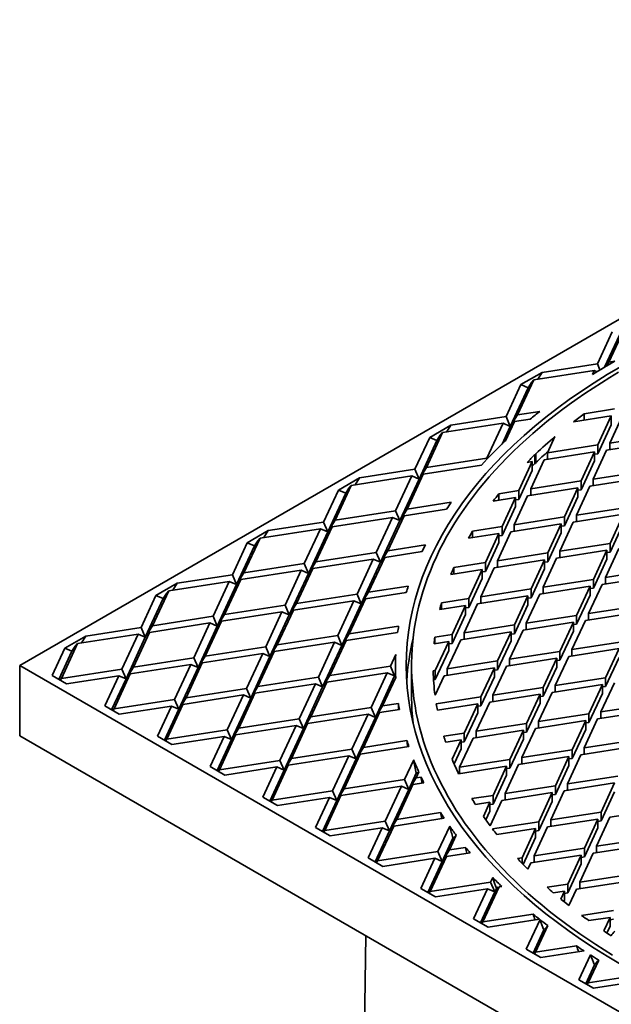
# Model space of a CAD drawing. Units: inches. Extents: x 0.2 to 8.4, y 0.1 to 10.9.
# Drawn here: x 5.7 to 6.4, y 8.2 to 9.3 of the extents above; entities that cross this region are included whole.
import ezdxf

# ---------------------------------------------------------------- set-up
doc = ezdxf.new("R2010")
doc.units = ezdxf.units.IN
doc.header["$MEASUREMENT"] = 0

msp = doc.modelspace()

# ---------------------------------------------------------------- linework, layer by layer
at = {"color": 7, "linetype": 'Continuous', "lineweight": 35}
for p, q in [((7.01544247, 9.3172411), (5.71613378, 8.56716616)), ((6.41981716, 8.96004443), (6.4009891, 8.91947993)), ((6.40484029, 8.9545429), (6.38760482, 8.91740961)), ((6.41332558, 8.9509556), (6.39600352, 8.91363578)), ((6.31375115, 8.89881382), (6.38401853, 8.90968304)), ((6.32328112, 8.90745979), (6.38760482, 8.91740961)), ((6.38401853, 8.90968304), (6.38184197, 8.90499378)), ((6.38722487, 8.90832749), (6.38401853, 8.90968304)), ((6.38760482, 8.91740961), (6.39063616, 8.91040891)), ((6.39805709, 8.91485515), (6.4009891, 8.91947993)), ((6.4009891, 8.91947993), (6.40781092, 8.92053517)), ((6.31375115, 8.89881382), (6.29492307, 8.85824932)), ((6.32328112, 8.90745979), (6.29877428, 8.89331229)), ((6.31375115, 8.89881382), (6.3110277, 8.89566864)), ((6.32328112, 8.90745979), (6.31823997, 8.89950817)), ((6.29877428, 8.89331229), (6.2815388, 8.856179)), ((6.30725956, 8.88972499), (6.2864378, 8.84486513)), ((6.30725956, 8.88972499), (6.29877428, 8.89331229)), ((6.3110277, 8.89566864), (6.30725956, 8.88972499)), ((6.37219796, 8.85958851), (6.40756484, 8.86505919)), ((6.2172151, 8.84622918), (6.2815388, 8.856179)), ((6.2815388, 8.856179), (6.2864378, 8.84486513)), ((6.2864378, 8.84486513), (6.29492307, 8.85824932)), ((6.29133679, 8.85052275), (6.30965269, 8.85335592)), ((6.29492307, 8.85824932), (6.32071539, 8.86223897)), ((6.40382909, 8.85701069), (6.35969716, 8.85018419)), ((6.37219796, 8.85958851), (6.37219796, 8.85211785)), ((6.40382909, 8.85701069), (6.38815342, 8.8232379)), ((6.40209534, 8.8253945), (6.41777106, 8.85916726)), ((6.40382909, 8.85701069), (6.40382909, 8.84680392)), ((6.2172151, 8.84622918), (6.19270825, 8.83208168)), ((6.20768513, 8.83758322), (6.27795252, 8.84845243)), ((6.2172151, 8.84622918), (6.21217396, 8.83827756)), ((6.27795252, 8.84845243), (6.25912441, 8.80788796)), ((6.2864378, 8.84486513), (6.27692146, 8.82436258)), ((6.2864378, 8.84486513), (6.27795252, 8.84845243)), ((6.29133679, 8.85052275), (6.28097792, 8.82820496)), ((6.29133679, 8.85052275), (6.2864378, 8.84486513)), ((6.40382909, 8.84680392), (6.38815342, 8.81303114)), ((6.17547279, 8.79494839), (6.19270825, 8.83208168)), ((6.18885707, 8.79701872), (6.20768513, 8.83758322)), ((6.19270825, 8.83208168), (6.20119354, 8.82849438)), ((6.20119354, 8.82849438), (6.20496168, 8.83443803)), ((6.20496168, 8.83443803), (6.20768513, 8.83758322)), ((6.32965089, 8.81418852), (6.33833057, 8.83288851)), ((6.40209534, 8.8253945), (6.46059785, 8.83444388)), ((6.18037178, 8.78363452), (6.20119354, 8.82849438)), ((6.32965089, 8.81418852), (6.38815342, 8.8232379)), ((6.38815342, 8.81303114), (6.38815342, 8.8232379)), ((6.45686211, 8.82639538), (6.39835963, 8.81734598)), ((6.40209534, 8.8253945), (6.40209534, 8.81792385)), ((6.18885707, 8.79701872), (6.25912441, 8.80788796)), ((6.25912441, 8.80788796), (6.2595353, 8.80693908)), ((6.31502015, 8.81192538), (6.31570898, 8.81203193)), ((6.31502015, 8.81192538), (6.31502015, 8.80171862)), ((6.31616455, 8.81301345), (6.31570898, 8.81203193)), ((6.31570898, 8.80182516), (6.31570898, 8.81203193)), ((6.31616455, 8.81301345), (6.31616455, 8.80280668)), ((6.38441766, 8.8151894), (6.32591519, 8.80614)), ((6.32965089, 8.81418852), (6.32965089, 8.80671787)), ((6.38441766, 8.8151894), (6.36874199, 8.78141662)), ((6.38268391, 8.78357322), (6.39835963, 8.81734598)), ((6.38441766, 8.8151894), (6.38441766, 8.80498263)), ((6.38441769, 8.81245327), (6.38815342, 8.81303114)), ((6.18885707, 8.79701872), (6.18037178, 8.78363452)), ((6.18527077, 8.78929214), (6.25281617, 8.79974034)), ((6.31197323, 8.80398342), (6.29629755, 8.77021064)), ((6.31197323, 8.80398342), (6.3059418, 8.80305045)), ((6.31023947, 8.77236724), (6.32591519, 8.80614)), ((6.31197323, 8.80398342), (6.31197323, 8.79377666)), ((6.31502015, 8.80171862), (6.31570898, 8.80182516)), ((6.31616455, 8.80280668), (6.31570898, 8.80182516)), ((6.38441766, 8.80498263), (6.36874199, 8.77120985)), ((6.11114908, 8.78499857), (6.08664225, 8.77085107)), ((6.1016191, 8.7763526), (6.17188651, 8.78722183)), ((6.11114908, 8.78499857), (6.10610793, 8.77704695)), ((6.11114908, 8.78499857), (6.17547279, 8.79494839)), ((6.15305838, 8.74665734), (6.17188651, 8.78722183)), ((6.16644266, 8.74872767), (6.18527077, 8.78929214)), ((6.17188651, 8.78722183), (6.18037178, 8.78363452)), ((6.18037178, 8.78363452), (6.17547279, 8.79494839)), ((6.18037178, 8.78363452), (6.18527077, 8.78929214)), ((6.31197323, 8.79377666), (6.29629755, 8.76000388)), ((6.43745068, 8.78457409), (6.37894821, 8.77552469)), ((6.38268391, 8.78357322), (6.44118643, 8.79262259)), ((6.08279104, 8.7357881), (6.1016191, 8.7763526)), ((6.09512751, 8.76726377), (6.09889565, 8.77320742)), ((6.09889565, 8.77320742), (6.1016191, 8.7763526)), ((6.15795737, 8.73534347), (6.18037178, 8.78363452)), ((6.36500624, 8.77336811), (6.30650377, 8.76431872)), ((6.31023947, 8.77236724), (6.36874199, 8.78141662)), ((6.31023947, 8.77236724), (6.31023947, 8.76489658)), ((6.36500624, 8.77336811), (6.34933057, 8.73959533)), ((6.36327249, 8.74175193), (6.37894821, 8.77552469)), ((6.36500624, 8.77336811), (6.36500624, 8.76316135)), ((6.36874199, 8.77120985), (6.36874199, 8.78141662)), ((6.38268391, 8.78357322), (6.38268391, 8.77610256)), ((6.06940678, 8.73371779), (6.08664225, 8.77085107)), ((6.07430577, 8.72240392), (6.09512751, 8.76726377)), ((6.08664225, 8.77085107), (6.09512751, 8.76726377)), ((6.29256179, 8.76216213), (6.266492, 8.75812954)), ((6.27317308, 8.76663365), (6.29629755, 8.77021064)), ((6.27317308, 8.76663365), (6.27317308, 8.75916299)), ((6.29256179, 8.76216213), (6.27688613, 8.72838936)), ((6.29082805, 8.73054595), (6.30650377, 8.76431872)), ((6.29256179, 8.76216213), (6.29256179, 8.75195537)), ((6.29629755, 8.76000388), (6.29629755, 8.77021064)), ((6.36500624, 8.76316135), (6.34933057, 8.72938857)), ((6.36500626, 8.77063199), (6.36874199, 8.77120985)), ((6.16644266, 8.74872767), (6.21786183, 8.75668138)), ((6.29256179, 8.75195537), (6.27688613, 8.71818259)), ((6.29256181, 8.75942601), (6.29629755, 8.76000388)), ((6.36327249, 8.74175193), (6.42177501, 8.75080131)), ((6.07920476, 8.72806154), (6.1494721, 8.73893077)), ((6.08279104, 8.7357881), (6.15305838, 8.74665734)), ((6.13064403, 8.69836628), (6.1494721, 8.73893077)), ((6.14402829, 8.70043659), (6.16285636, 8.74100109)), ((6.1494721, 8.73893077), (6.15795737, 8.73534347)), ((6.15795737, 8.73534347), (6.15305838, 8.74665734)), ((6.16644266, 8.74872767), (6.15795737, 8.73534347)), ((6.15795737, 8.73534347), (6.16285636, 8.74100109)), ((6.16285636, 8.74100109), (6.21227306, 8.74864506)), ((6.29082805, 8.73054595), (6.34933057, 8.73959533)), ((6.34933057, 8.72938857), (6.34933057, 8.73959533)), ((6.41803926, 8.74275281), (6.35953679, 8.73370341)), ((6.36327249, 8.74175193), (6.36327249, 8.73428128)), ((6.41803926, 8.74275281), (6.40236358, 8.70898003)), ((6.00508308, 8.72376797), (6.06940678, 8.73371779)), ((6.06037663, 8.68749705), (6.07920476, 8.72806154)), ((6.07430577, 8.72240392), (6.06940678, 8.73371779)), ((6.08279104, 8.7357881), (6.07430577, 8.72240392)), ((6.07430577, 8.72240392), (6.07920476, 8.72806154)), ((6.13554302, 8.6870524), (6.15795737, 8.73534347)), ((6.24251621, 8.72307287), (6.27688613, 8.72838936)), ((6.27688613, 8.71818259), (6.27688613, 8.72838936)), ((6.34559481, 8.73154682), (6.28709235, 8.72249743)), ((6.29082805, 8.73054595), (6.29082805, 8.7230753)), ((6.34559481, 8.73154682), (6.32991915, 8.69777405)), ((6.34386106, 8.69993065), (6.35953679, 8.73370341)), ((6.34559481, 8.73154682), (6.34559481, 8.72134006)), ((6.34559483, 8.7288107), (6.34933057, 8.72938857)), ((6.41803926, 8.73254604), (6.40236358, 8.69877326)), ((6.00508308, 8.72376797), (5.98057622, 8.70962046)), ((5.99555312, 8.71512201), (6.06582048, 8.72599121)), ((6.00508308, 8.72376797), (6.00004192, 8.71581635)), ((6.04699239, 8.68542675), (6.06582048, 8.72599121)), ((6.05189138, 8.67411287), (6.07430577, 8.72240392)), ((6.06582048, 8.72599121), (6.07430577, 8.72240392)), ((6.27315037, 8.72034085), (6.23768869, 8.71485548)), ((6.24251621, 8.72307287), (6.24251621, 8.71560222)), ((6.27315037, 8.72034085), (6.25747471, 8.68656807)), ((6.27141662, 8.68872467), (6.28709235, 8.72249743)), ((6.27315037, 8.72034085), (6.27315037, 8.71013408)), ((6.27315039, 8.71760472), (6.27688613, 8.71818259)), ((6.34559481, 8.72134006), (6.32991915, 8.68756728)), ((5.96334077, 8.67248719), (5.98057622, 8.70962046)), ((5.96823976, 8.66117331), (5.98906151, 8.70603316)), ((5.97672501, 8.67455749), (5.99555312, 8.71512201)), ((5.98057622, 8.70962046), (5.98906151, 8.70603316)), ((5.98906151, 8.70603316), (5.99282967, 8.71197683)), ((5.99282967, 8.71197683), (5.99555312, 8.71512201)), ((6.14402829, 8.70043659), (6.18775621, 8.7072006)), ((6.27315037, 8.71013408), (6.25747471, 8.67636131)), ((6.34386106, 8.69993065), (6.40236358, 8.70898003)), ((6.40236358, 8.69877326), (6.40236358, 8.70898003)), ((6.06037663, 8.68749705), (6.13064403, 8.69836628)), ((6.12161388, 8.65214554), (6.14044197, 8.69271005)), ((6.13554302, 8.6870524), (6.13064403, 8.69836628)), ((6.14402829, 8.70043659), (6.13554302, 8.6870524)), ((6.13554302, 8.6870524), (6.14044197, 8.69271005)), ((6.14044197, 8.69271005), (6.18393308, 8.69943741)), ((6.27141662, 8.68872467), (6.32991915, 8.69777405)), ((6.32991915, 8.68756728), (6.32991915, 8.69777405)), ((6.39862782, 8.70093152), (6.34012536, 8.69188213)), ((6.34386106, 8.69993065), (6.34386106, 8.69245999)), ((6.39862782, 8.70093152), (6.38295216, 8.66715874)), ((6.39689408, 8.66931534), (6.4125698, 8.7030881)), ((6.39862782, 8.70093152), (6.39862782, 8.69072475)), ((6.39862784, 8.69819539), (6.40236358, 8.69877326)), ((5.97672501, 8.67455749), (6.04699239, 8.68542675)), ((6.05189138, 8.67411287), (6.04699239, 8.68542675)), ((6.06037663, 8.68749705), (6.05189138, 8.67411287)), ((6.05679037, 8.6797705), (6.12705773, 8.6906397)), ((6.10822965, 8.65007523), (6.12705773, 8.6906397)), ((6.11312864, 8.63876136), (6.13554302, 8.6870524)), ((6.12705773, 8.6906397), (6.13554302, 8.6870524)), ((6.2207436, 8.68088636), (6.25747471, 8.68656807)), ((6.2207436, 8.68088636), (6.2207436, 8.67341571)), ((6.25747471, 8.67636131), (6.25747471, 8.68656807)), ((6.32618338, 8.68972554), (6.26768092, 8.68067615)), ((6.27141662, 8.68872467), (6.27141662, 8.68125401)), ((6.32618338, 8.68972554), (6.31050772, 8.65595277)), ((6.32444964, 8.65810936), (6.34012536, 8.69188213)), ((6.32618338, 8.68972554), (6.32618338, 8.67951878)), ((6.3261834, 8.68698941), (6.32991915, 8.68756728)), ((6.39862782, 8.69072475), (6.38295216, 8.65695198)), ((5.89901705, 8.66253735), (5.96334077, 8.67248719)), ((5.96823976, 8.66117331), (5.96334077, 8.67248719)), ((5.97672501, 8.67455749), (5.96823976, 8.66117331)), ((5.97313875, 8.66683093), (6.04340609, 8.67770017)), ((6.02457803, 8.63713567), (6.04340609, 8.67770017)), ((6.02947702, 8.6258218), (6.05189138, 8.67411287)), ((6.03796226, 8.63920597), (6.05679037, 8.6797705)), ((6.04340609, 8.67770017), (6.05189138, 8.67411287)), ((6.05189138, 8.67411287), (6.05679037, 8.6797705)), ((6.25373894, 8.67851956), (6.21744373, 8.67290528)), ((6.25373894, 8.67851956), (6.23806326, 8.64474678)), ((6.2520052, 8.64690339), (6.26768092, 8.68067615)), ((6.25373894, 8.67851956), (6.25373894, 8.6683128)), ((6.25373897, 8.67578344), (6.25747471, 8.67636131)), ((6.32618338, 8.67951878), (6.31050772, 8.645746)), ((6.45166084, 8.67031621), (6.39315833, 8.66126684)), ((6.39689408, 8.66931534), (6.4553966, 8.67836472)), ((5.89901705, 8.66253735), (5.87451019, 8.64838984)), ((5.88948709, 8.6538914), (5.95975447, 8.66476061)), ((5.89901705, 8.66253735), (5.89397589, 8.65458573)), ((5.94092636, 8.62419613), (5.95975447, 8.66476061)), ((5.94582535, 8.61288226), (5.96823976, 8.66117331)), ((5.95431064, 8.62626646), (5.97313875, 8.66683093)), ((5.95975447, 8.66476061), (5.96823976, 8.66117331)), ((5.96823976, 8.66117331), (5.97313875, 8.66683093)), ((6.12161388, 8.65214554), (6.1678356, 8.6592953)), ((6.25373894, 8.6683128), (6.23806326, 8.63454001)), ((6.3792164, 8.65911023), (6.32071394, 8.65006084)), ((6.32444964, 8.65810936), (6.38295216, 8.66715874)), ((6.32444964, 8.65810936), (6.32444964, 8.65063871)), ((6.3792164, 8.65911023), (6.36354074, 8.62533746)), ((6.37748265, 8.62749406), (6.39315833, 8.66126684)), ((6.3792164, 8.65911023), (6.3792164, 8.64890347)), ((6.38295216, 8.65695198), (6.38295216, 8.66715874)), ((6.39689408, 8.66931534), (6.39689408, 8.66184468)), ((5.85727474, 8.61125657), (5.87451019, 8.64838984)), ((5.87065902, 8.6133269), (5.88948709, 8.6538914)), ((5.87451019, 8.64838984), (5.88299548, 8.64480255)), ((5.88299548, 8.64480255), (5.88676364, 8.65074621)), ((5.88676364, 8.65074621), (5.88948709, 8.6538914)), ((6.03796226, 8.63920597), (6.10822965, 8.65007523)), ((6.11312864, 8.63876136), (6.10822965, 8.65007523)), ((6.12161388, 8.65214554), (6.11312864, 8.63876136)), ((6.11802763, 8.64441898), (6.16548158, 8.65175933)), ((6.30677196, 8.64790426), (6.24826948, 8.63885485)), ((6.2520052, 8.64690339), (6.31050772, 8.65595277)), ((6.2520052, 8.64690339), (6.2520052, 8.63943273)), ((6.30677196, 8.64790426), (6.29109628, 8.61413147)), ((6.30503821, 8.61628808), (6.32071394, 8.65006084)), ((6.30677196, 8.64790426), (6.30677196, 8.63769749)), ((6.31050772, 8.645746), (6.31050772, 8.65595277)), ((6.3792164, 8.64890347), (6.36354074, 8.61513069)), ((6.37921642, 8.65637411), (6.38295216, 8.65695198)), ((5.86217373, 8.5999427), (5.88299548, 8.64480255)), ((5.95431064, 8.62626646), (6.02457803, 8.63713567)), ((6.02947702, 8.6258218), (6.02457803, 8.63713567)), ((6.03796226, 8.63920597), (6.02947702, 8.6258218)), ((6.03437596, 8.63147944), (6.10464335, 8.64234865)), ((6.08581528, 8.60178416), (6.10464335, 8.64234865)), ((6.09071423, 8.59047031), (6.11312864, 8.63876136)), ((6.09919948, 8.60385448), (6.11802763, 8.64441898)), ((6.10464335, 8.64234865), (6.11312864, 8.63876136)), ((6.11312864, 8.63876136), (6.11802763, 8.64441898)), ((6.23432752, 8.63669828), (6.20445007, 8.63207672)), ((6.20643222, 8.63985398), (6.23806326, 8.64474678)), ((6.20643222, 8.63985398), (6.20643222, 8.63238332)), ((6.23432752, 8.63669828), (6.21865186, 8.6029255)), ((6.23259375, 8.60508209), (6.24826948, 8.63885485)), ((6.23432752, 8.63669828), (6.23432752, 8.62649151)), ((6.23806326, 8.63454001), (6.23806326, 8.64474678)), ((6.30677196, 8.63769749), (6.29109628, 8.6039247)), ((6.30677198, 8.64516813), (6.31050772, 8.645746)), ((6.37748265, 8.62749406), (6.43598517, 8.63654343)), ((5.87065902, 8.6133269), (5.94092636, 8.62419613)), ((5.94582535, 8.61288226), (5.94092636, 8.62419613)), ((5.95431064, 8.62626646), (5.94582535, 8.61288226)), ((5.95072434, 8.61853988), (6.02099173, 8.62940909)), ((6.00216362, 8.58884462), (6.02099173, 8.62940909)), ((6.00706261, 8.57753074), (6.02947702, 8.6258218)), ((6.0155479, 8.59091495), (6.03437596, 8.63147944)), ((6.02099173, 8.62940909), (6.02947702, 8.6258218)), ((6.02947702, 8.6258218), (6.03437596, 8.63147944)), ((6.23432752, 8.62649151), (6.21865186, 8.59271874)), ((6.23432754, 8.63396215), (6.23806326, 8.63454001)), ((6.30503821, 8.61628808), (6.36354074, 8.62533746)), ((6.36354074, 8.61513069), (6.36354074, 8.62533746)), ((6.43224941, 8.62849493), (6.37374691, 8.61944556)), ((6.37748265, 8.62749406), (6.37748265, 8.6200234)), ((5.87065902, 8.6133269), (5.86217373, 8.5999427)), ((5.86707272, 8.60560032), (5.93734006, 8.61646955)), ((5.918512, 8.57590506), (5.93734006, 8.61646955)), ((5.92341099, 8.56459118), (5.94582535, 8.61288226)), ((5.93189628, 8.57797538), (5.95072434, 8.61853988)), ((5.93734006, 8.61646955), (5.94582535, 8.61288226)), ((5.94582535, 8.61288226), (5.95072434, 8.61853988)), ((6.09919948, 8.60385448), (6.15656096, 8.61272737)), ((6.23259375, 8.60508209), (6.29109628, 8.61413147)), ((6.29109628, 8.6039247), (6.29109628, 8.61413147)), ((6.35980497, 8.61728895), (6.30130245, 8.60823957)), ((6.30503821, 8.61628808), (6.30503821, 8.60881742)), ((6.35980497, 8.61728895), (6.34412929, 8.58351616)), ((6.35807123, 8.58567277), (6.37374691, 8.61944556)), ((6.35980495, 8.61455285), (6.36354074, 8.61513069)), ((6.35980497, 8.61728895), (6.35980497, 8.60708218)), ((5.79295102, 8.60130674), (5.7684442, 8.58715925)), ((5.78342106, 8.59266078), (5.85368844, 8.60352999)), ((5.79295102, 8.60130674), (5.78790991, 8.59335514)), ((5.79295102, 8.60130674), (5.85727474, 8.61125657)), ((5.83486033, 8.56296552), (5.85368844, 8.60352999)), ((5.84824461, 8.56503585), (5.86707272, 8.60560032)), ((5.85368844, 8.60352999), (5.86217373, 8.5999427)), ((5.86217373, 8.5999427), (5.85727474, 8.61125657)), ((5.86217373, 8.5999427), (5.86707272, 8.60560032)), ((6.0155479, 8.59091495), (6.08581528, 8.60178416)), ((6.09071423, 8.59047031), (6.08581528, 8.60178416)), ((6.09919948, 8.60385448), (6.09071423, 8.59047031)), ((6.09561322, 8.59612793), (6.15548767, 8.60538953)), ((6.19865011, 8.59983156), (6.21865186, 8.6029255)), ((6.21865186, 8.59271874), (6.21865186, 8.6029255)), ((6.28736054, 8.60608297), (6.22885808, 8.59703358)), ((6.23259375, 8.60508209), (6.23259375, 8.59761143)), ((6.28736054, 8.60608297), (6.27168487, 8.5723102)), ((6.28562677, 8.57446678), (6.30130245, 8.60823957)), ((6.28736054, 8.60608297), (6.28736054, 8.59587621)), ((6.28736056, 8.60334685), (6.29109628, 8.6039247)), ((6.35980497, 8.60708218), (6.34412929, 8.5733094)), ((5.76459299, 8.55209628), (5.78342106, 8.59266078)), ((5.77692949, 8.58357196), (5.78069761, 8.5895156)), ((5.78069761, 8.5895156), (5.78342106, 8.59266078)), ((5.83975932, 8.55165164), (5.86217373, 8.5999427)), ((6.0155479, 8.59091495), (6.00706261, 8.57753074)), ((6.0119616, 8.58318837), (6.08222894, 8.5940576)), ((6.06340087, 8.5534931), (6.08222894, 8.5940576)), ((6.06829986, 8.54217923), (6.09071423, 8.59047031)), ((6.07678515, 8.55556343), (6.09561322, 8.59612793)), ((6.08222894, 8.5940576), (6.09071423, 8.59047031)), ((6.09071423, 8.59047031), (6.09561322, 8.59612793)), ((6.2149161, 8.594877), (6.19784501, 8.59223636)), ((6.19865011, 8.59983156), (6.19865011, 8.5923609)), ((6.2149161, 8.594877), (6.19924041, 8.56110421)), ((6.21318235, 8.56326082), (6.22885808, 8.59703358)), ((6.2149161, 8.594877), (6.2149161, 8.58467023)), ((6.21491614, 8.59214088), (6.21865186, 8.59271874)), ((6.28736054, 8.59587621), (6.27168487, 8.56210343)), ((6.35807123, 8.58567277), (6.41657373, 8.59472216)), ((5.75380668, 8.55562313), (5.7684442, 8.58715925)), ((5.761812, 8.55100178), (5.77692949, 8.58357196)), ((5.7684442, 8.58715925), (5.77692949, 8.58357196)), ((5.93189628, 8.57797538), (5.92341099, 8.56459118)), ((5.92830994, 8.57024883), (5.99857732, 8.58111804)), ((5.93189628, 8.57797538), (6.00216362, 8.58884462)), ((5.97974925, 8.54055354), (5.99857732, 8.58111804)), ((5.99313349, 8.54262389), (6.0119616, 8.58318837)), ((5.99857732, 8.58111804), (6.00706261, 8.57753074)), ((6.00706261, 8.57753074), (6.00216362, 8.58884462)), ((6.00706261, 8.57753074), (6.0119616, 8.58318837)), ((6.14705249, 8.56643267), (6.1532163, 8.57971243)), ((6.2149161, 8.58467023), (6.19924041, 8.55089744)), ((6.28562677, 8.57446678), (6.34412929, 8.58351616)), ((6.34412929, 8.5733094), (6.34412929, 8.58351616)), ((6.41283799, 8.58667364), (6.35433549, 8.57762425)), ((6.35807123, 8.58567277), (6.35807123, 8.57820212)), ((6.41283799, 8.58667364), (6.39716228, 8.55290087)), ((5.71613378, 8.56716616), (7.01544247, 7.81709122)), ((5.71613378, 8.56716616), (5.71613378, 8.48551207)), ((5.84465831, 8.55730927), (5.9149257, 8.56817848)), ((5.84824461, 8.56503585), (5.918512, 8.57590506)), ((5.89609759, 8.527614), (5.9149257, 8.56817848)), ((5.90948187, 8.52968433), (5.92830994, 8.57024883)), ((5.9149257, 8.56817848), (5.92341099, 8.56459118)), ((5.92341099, 8.56459118), (5.918512, 8.57590506)), ((5.92341099, 8.56459118), (5.92830994, 8.57024883)), ((5.9846482, 8.52923969), (6.00706261, 8.57753074)), ((6.15294247, 8.56716616), (6.15294247, 8.55958496)), ((6.17169243, 8.56716616), (6.17169243, 8.53144249)), ((6.21318235, 8.56326082), (6.27168487, 8.5723102)), ((6.27168487, 8.56210343), (6.27168487, 8.5723102)), ((6.34039355, 8.57546766), (6.28189105, 8.5664183)), ((6.28562677, 8.57446678), (6.28562677, 8.56699613)), ((6.34039355, 8.57546766), (6.32471787, 8.5416949)), ((6.33865978, 8.54385148), (6.35433549, 8.57762425)), ((6.34039353, 8.57273156), (6.34412929, 8.5733094)), ((6.34039355, 8.57546766), (6.34039355, 8.5652609)), ((6.41283799, 8.57646688), (6.39716228, 8.5426941)), ((5.75380668, 8.55562313), (5.77070233, 8.54586948)), ((5.76459299, 8.55209628), (5.83486033, 8.56296552)), ((5.77070233, 8.54586948), (5.83127404, 8.55523894)), ((5.81504389, 8.52027164), (5.83127404, 8.55523894)), ((5.82583025, 8.51674477), (5.84465831, 8.55730927)), ((5.83127404, 8.55523894), (5.83975932, 8.55165164)), ((5.83975932, 8.55165164), (5.83486033, 8.56296552)), ((5.84824461, 8.56503585), (5.83975932, 8.55165164)), ((5.83975932, 8.55165164), (5.84465831, 8.55730927)), ((5.90099658, 8.51630013), (5.92341099, 8.56459118)), ((6.07678515, 8.55556343), (6.06829986, 8.54217923)), ((6.07319881, 8.54783687), (6.1434662, 8.55870609)), ((6.07678515, 8.55556343), (6.14705249, 8.56643267)), ((6.12463813, 8.51814159), (6.1434662, 8.55870609)), ((6.12953708, 8.50682774), (6.15195148, 8.55511879)), ((6.1434662, 8.55870609), (6.15195148, 8.55511879)), ((6.15195148, 8.55511879), (6.14705249, 8.56643267)), ((6.15195148, 8.55511879), (6.15294596, 8.55726142)), ((6.15295791, 8.55670629), (6.15195148, 8.55511879)), ((6.15195148, 8.55511879), (6.15297247, 8.55629787)), ((6.15295792, 8.55670631), (6.15295925, 8.55628263)), ((6.19676856, 8.56072188), (6.19924041, 8.56110421)), ((6.19889909, 8.53248805), (6.20944659, 8.55521231)), ((6.19924041, 8.55089744), (6.19924041, 8.56110421)), ((6.26794911, 8.56426169), (6.20944659, 8.55521231)), ((6.21318235, 8.56326082), (6.21318235, 8.55579016)), ((6.26794911, 8.56426169), (6.25227343, 8.5304889)), ((6.26621537, 8.53264551), (6.28189105, 8.5664183)), ((6.26794911, 8.56426169), (6.26794911, 8.55405492)), ((6.26794911, 8.5615256), (6.27168487, 8.56210343)), ((6.34039355, 8.5652609), (6.32471787, 8.53148814)), ((5.76459299, 8.55209628), (5.76333991, 8.55011972)), ((5.82304922, 8.51565028), (5.83975932, 8.55165164)), ((5.98954719, 8.53489731), (6.05981457, 8.54576652)), ((5.99313349, 8.54262389), (6.06340087, 8.5534931)), ((6.04098647, 8.50520205), (6.05981457, 8.54576652)), ((6.05437074, 8.50727238), (6.07319881, 8.54783687)), ((6.05981457, 8.54576652), (6.06829986, 8.54217923)), ((6.06829986, 8.54217923), (6.06340087, 8.5534931)), ((6.06829986, 8.54217923), (6.07319881, 8.54783687)), ((6.13802237, 8.52021194), (6.15328678, 8.55309861)), ((6.19719667, 8.55058131), (6.19924041, 8.55089744)), ((6.26794911, 8.55405492), (6.25227343, 8.52028214)), ((6.39342656, 8.54485236), (6.33492406, 8.53580299)), ((6.33865978, 8.54385148), (6.39716228, 8.55290087)), ((6.33865978, 8.54385148), (6.33865978, 8.53638082)), ((6.39342656, 8.54485236), (6.37775088, 8.51107959)), ((6.39169278, 8.51323618), (6.40736848, 8.54700896)), ((6.39342656, 8.54485236), (6.39342656, 8.53464559)), ((6.39716228, 8.5426941), (6.39716228, 8.55290087)), ((5.90589557, 8.52195775), (5.97616291, 8.53282699)), ((5.90948187, 8.52968433), (5.97974925, 8.54055354)), ((5.95733484, 8.49226249), (5.97616291, 8.53282699)), ((5.97071912, 8.49433282), (5.98954719, 8.53489731)), ((5.97616291, 8.53282699), (5.9846482, 8.52923969)), ((5.9846482, 8.52923969), (5.97974925, 8.54055354)), ((5.99313349, 8.54262389), (5.9846482, 8.52923969)), ((5.9846482, 8.52923969), (5.98954719, 8.53489731)), ((6.04588546, 8.49388818), (6.06829986, 8.54217923)), ((6.32098213, 8.53364638), (6.26247962, 8.52459699)), ((6.26621537, 8.53264551), (6.32471787, 8.5416949)), ((6.26621537, 8.53264551), (6.26621537, 8.52517486)), ((6.32098213, 8.53364638), (6.30530642, 8.49987361)), ((6.31924838, 8.5020302), (6.33492406, 8.53580299)), ((6.32098213, 8.53364638), (6.32098213, 8.52343962)), ((6.32471787, 8.53148814), (6.32471787, 8.5416949)), ((6.39342656, 8.53464559), (6.37775088, 8.50087283)), ((6.39342654, 8.54211626), (6.39716228, 8.5426941)), ((5.82583025, 8.51674477), (5.89609759, 8.527614)), ((5.88706746, 8.48139328), (5.90589557, 8.52195775)), ((5.90099658, 8.51630013), (5.89609759, 8.527614)), ((5.90948187, 8.52968433), (5.90099658, 8.51630013)), ((5.90099658, 8.51630013), (5.90589557, 8.52195775)), ((5.96223383, 8.48094861), (5.9846482, 8.52923969)), ((6.13802237, 8.52021194), (6.15633542, 8.52304466)), ((6.20036324, 8.52245926), (6.25227343, 8.5304889)), ((6.24853771, 8.52244042), (6.20165813, 8.51518891)), ((6.24853771, 8.52244042), (6.23286201, 8.48866764)), ((6.24680392, 8.49082421), (6.26247962, 8.52459699)), ((6.24853771, 8.52244042), (6.24853771, 8.51223365)), ((6.25227343, 8.52028214), (6.25227343, 8.5304889)), ((6.32098213, 8.52343962), (6.30530642, 8.48966684)), ((6.32098215, 8.53091028), (6.32471787, 8.53148814)), ((6.39169278, 8.51323618), (6.45019528, 8.52228557)), ((5.81504389, 8.52027164), (5.83193959, 8.51051796)), ((5.82583025, 8.51674477), (5.82457717, 8.51476821)), ((5.83193959, 8.51051796), (5.89251129, 8.51988742)), ((5.87628114, 8.48492013), (5.89251129, 8.51988742)), ((5.88428647, 8.48029877), (5.90099658, 8.51630013)), ((5.89251129, 8.51988742), (5.90099658, 8.51630013)), ((6.05078445, 8.4995458), (6.12105179, 8.51041503)), ((6.05437074, 8.50727238), (6.12463813, 8.51814159)), ((6.10222372, 8.46985054), (6.12105179, 8.51041503)), ((6.115608, 8.47192086), (6.13443607, 8.51248536)), ((6.12105179, 8.51041503), (6.12953708, 8.50682774)), ((6.12953708, 8.50682774), (6.12463813, 8.51814159)), ((6.13802237, 8.52021194), (6.12953708, 8.50682774)), ((6.12953708, 8.50682774), (6.13443607, 8.51248536)), ((6.13443607, 8.51248536), (6.15749911, 8.51605285)), ((6.24853771, 8.51223365), (6.23286201, 8.47846088)), ((6.24853767, 8.5197043), (6.25227343, 8.52028214)), ((6.31924838, 8.5020302), (6.37775088, 8.51107959)), ((6.37775088, 8.50087283), (6.37775088, 8.51107959)), ((6.44645956, 8.51423706), (6.38795708, 8.50518768)), ((6.39169278, 8.51323618), (6.39169278, 8.50576552)), ((5.97071912, 8.49433282), (6.04098647, 8.50520205)), ((6.03195634, 8.45898132), (6.05078445, 8.4995458)), ((6.04588546, 8.49388818), (6.04098647, 8.50520205)), ((6.05437074, 8.50727238), (6.04588546, 8.49388818)), ((6.04588546, 8.49388818), (6.05078445, 8.4995458)), ((6.10712271, 8.45853666), (6.12953708, 8.50682774)), ((6.24680392, 8.49082421), (6.30530642, 8.49987361)), ((6.30530642, 8.48966684), (6.30530642, 8.49987361)), ((6.37401512, 8.50303109), (6.31551262, 8.49398169)), ((6.31924838, 8.5020302), (6.31924838, 8.49455955)), ((6.37401512, 8.50303109), (6.35833942, 8.46925831)), ((6.37228137, 8.47141491), (6.38795708, 8.50518768)), ((6.37401512, 8.50303109), (6.37401512, 8.49282432)), ((6.37401514, 8.50029498), (6.37775088, 8.50087283)), ((5.88706746, 8.48139328), (5.95733484, 8.49226249)), ((5.94830472, 8.44604176), (5.96713278, 8.48660626)), ((5.96223383, 8.48094861), (5.95733484, 8.49226249)), ((5.97071912, 8.49433282), (5.96223383, 8.48094861)), ((5.96223383, 8.48094861), (5.96713278, 8.48660626)), ((5.96713278, 8.48660626), (6.03740017, 8.49747547)), ((6.0185721, 8.45691097), (6.03740017, 8.49747547)), ((6.02347105, 8.44559712), (6.04588546, 8.49388818)), ((6.03740017, 8.49747547), (6.04588546, 8.49388818)), ((6.20915849, 8.48500109), (6.23286201, 8.48866764)), ((6.23286201, 8.47846088), (6.23286201, 8.48866764)), ((6.30157072, 8.49182511), (6.2430682, 8.48277573)), ((6.24680392, 8.49082421), (6.24680392, 8.48335356)), ((6.30157072, 8.49182511), (6.28589502, 8.45805233)), ((6.29983691, 8.46020892), (6.31551262, 8.49398169)), ((6.30157068, 8.48908899), (6.30530642, 8.48966684)), ((6.30157072, 8.49182511), (6.30157072, 8.48161834)), ((6.37401512, 8.49282432), (6.35833942, 8.45905154)), ((5.71613378, 8.48551207), (7.01544247, 7.73543713)), ((5.87628114, 8.48492013), (5.89317685, 8.47516645)), ((5.88706746, 8.48139328), (5.88581438, 8.47941672)), ((5.89317685, 8.47516645), (5.95374855, 8.48453591)), ((5.9375184, 8.44956861), (5.95374855, 8.48453591)), ((5.94552373, 8.44494726), (5.96223383, 8.48094861)), ((5.95374855, 8.48453591), (5.96223383, 8.48094861)), ((6.115608, 8.47192086), (6.16633372, 8.47976732)), ((6.22912626, 8.48061912), (6.2114328, 8.47788223)), ((6.22912626, 8.48061912), (6.21873474, 8.45823095)), ((6.22739252, 8.44900294), (6.2430682, 8.48277573)), ((6.22912626, 8.48061912), (6.22912626, 8.47041236)), ((6.22912628, 8.47788302), (6.23286201, 8.47846088)), ((6.30157072, 8.48161834), (6.28589502, 8.44784557)), ((6.37228137, 8.47141491), (6.43078388, 8.4804643)), ((6.03195634, 8.45898132), (6.10222372, 8.46985054)), ((6.09319359, 8.42362981), (6.11202166, 8.46419431)), ((6.10712271, 8.45853666), (6.10222372, 8.46985054)), ((6.115608, 8.47192086), (6.10712271, 8.45853666)), ((6.10712271, 8.45853666), (6.11202166, 8.46419431)), ((6.11202166, 8.46419431), (6.16852926, 8.4729351)), ((6.22912626, 8.47041236), (6.22098788, 8.45287851)), ((6.29983691, 8.46020892), (6.35833942, 8.46925831)), ((6.35833942, 8.45905154), (6.35833942, 8.46925831)), ((6.42704813, 8.47241578), (6.36854563, 8.46336639)), ((6.37228137, 8.47141491), (6.37228137, 8.46394425)), ((5.94830472, 8.44604176), (6.0185721, 8.45691097)), ((6.02347105, 8.44559712), (6.0185721, 8.45691097)), ((6.03195634, 8.45898132), (6.02347105, 8.44559712)), ((6.02837004, 8.45125474), (6.09863742, 8.46212396)), ((6.07980933, 8.42155947), (6.09863742, 8.46212396)), ((6.0847083, 8.41024561), (6.10712271, 8.45853666)), ((6.09863742, 8.46212396), (6.10712271, 8.45853666)), ((6.16346096, 8.43449903), (6.17412938, 8.45748377)), ((6.22739252, 8.44900294), (6.28589502, 8.45805233)), ((6.28042551, 8.41838765), (6.29610121, 8.45216042)), ((6.28589502, 8.44784557), (6.28589502, 8.45805233)), ((6.35460372, 8.46120981), (6.29610121, 8.45216042)), ((6.29983691, 8.46020892), (6.29983691, 8.45273826)), ((6.35460372, 8.46120981), (6.33892801, 8.42743704)), ((6.35286993, 8.42959361), (6.36854563, 8.46336639)), ((6.3546037, 8.45847369), (6.35833942, 8.45905154)), ((6.35460372, 8.46120981), (6.35460372, 8.45100305)), ((5.9375184, 8.44956861), (5.95441406, 8.43981495)), ((5.94830472, 8.44604176), (5.94705164, 8.4440652)), ((5.95441406, 8.43981495), (6.01498576, 8.44918442)), ((5.99875561, 8.41421712), (6.01498576, 8.44918442)), ((6.00676098, 8.40959574), (6.02347105, 8.44559712)), ((6.00954197, 8.41069025), (6.02837004, 8.45125474)), ((6.01498576, 8.44918442), (6.02347105, 8.44559712)), ((6.02347105, 8.44559712), (6.02837004, 8.45125474)), ((6.16835995, 8.42318516), (6.17702245, 8.44184827)), ((6.17684523, 8.43656936), (6.18001442, 8.44339725)), ((6.28215926, 8.45000382), (6.22623136, 8.44135268)), ((6.22739252, 8.44900294), (6.22739252, 8.44153229)), ((6.28215926, 8.45000382), (6.26648355, 8.41623105)), ((6.28215926, 8.45000382), (6.28215926, 8.43979706)), ((6.28215928, 8.44726772), (6.28589502, 8.44784557)), ((6.35460372, 8.45100305), (6.33892801, 8.41723027)), ((6.09319359, 8.42362981), (6.16346096, 8.43449903)), ((6.16835995, 8.42318516), (6.16346096, 8.43449903)), ((6.17684523, 8.43656936), (6.16835995, 8.42318516)), ((6.17325892, 8.42884279), (6.18591975, 8.43080122)), ((6.17684523, 8.43656936), (6.1827135, 8.43747709)), ((6.28215926, 8.43979706), (6.26648355, 8.40602428)), ((6.40763673, 8.43059451), (6.34913423, 8.42154511)), ((6.35286993, 8.42959361), (6.41137243, 8.438643)), ((6.35286993, 8.42959361), (6.35286993, 8.42212296)), ((6.40763673, 8.43059451), (6.39196103, 8.39682173)), ((6.00954197, 8.41069025), (6.07980933, 8.42155947)), ((6.0847083, 8.41024561), (6.07980933, 8.42155947)), ((6.09319359, 8.42362981), (6.0847083, 8.41024561)), ((6.08960729, 8.41590323), (6.15987466, 8.42677245)), ((6.14104657, 8.38620797), (6.15987466, 8.42677245)), ((6.14594556, 8.37489409), (6.16835995, 8.42318516)), ((6.15443085, 8.38827829), (6.17325892, 8.42884279)), ((6.15987466, 8.42677245), (6.16835995, 8.42318516)), ((6.16835995, 8.42318516), (6.17325892, 8.42884279)), ((6.33519227, 8.41938852), (6.27668977, 8.41033913)), ((6.28042551, 8.41838765), (6.33892801, 8.42743704)), ((6.28042551, 8.41838765), (6.28042551, 8.41091699)), ((6.33519227, 8.41938852), (6.31951657, 8.38561574)), ((6.33345853, 8.38777234), (6.34913423, 8.42154511)), ((6.33519227, 8.41938852), (6.33519227, 8.40918175)), ((6.33892801, 8.41723027), (6.33892801, 8.42743704)), ((6.40763673, 8.42038774), (6.39196103, 8.38661497)), ((5.99875561, 8.41421712), (6.01565131, 8.40446344)), ((6.00954197, 8.41069025), (6.00828889, 8.40871369)), ((6.01565131, 8.40446344), (6.07622301, 8.4138329)), ((6.05999287, 8.37886561), (6.07622301, 8.4138329)), ((6.06799822, 8.37424424), (6.0847083, 8.41024561)), ((6.07077921, 8.37533874), (6.08960729, 8.41590323)), ((6.07622301, 8.4138329), (6.0847083, 8.41024561)), ((6.0847083, 8.41024561), (6.08960729, 8.41590323)), ((6.24181916, 8.41241586), (6.26648355, 8.41623105)), ((6.26274781, 8.40818253), (6.24601531, 8.40559429)), ((6.26274781, 8.40818253), (6.25513919, 8.39178992)), ((6.26274781, 8.40818253), (6.26274781, 8.39797576)), ((6.26299679, 8.38083805), (6.27668977, 8.41033913)), ((6.26648355, 8.40602428), (6.26648355, 8.41623105)), ((6.33519227, 8.40918175), (6.31951657, 8.37540898)), ((6.33519229, 8.41665241), (6.33892801, 8.41723027)), ((6.15443085, 8.38827829), (6.20540472, 8.39616312)), ((6.26274781, 8.39797576), (6.2579902, 8.38772562)), ((6.26274783, 8.40544643), (6.26648355, 8.40602428)), ((6.33345853, 8.38777234), (6.39196103, 8.39682173)), ((6.39196103, 8.38661497), (6.39196103, 8.39682173)), ((6.46066973, 8.3999792), (6.40216723, 8.39092981)), ((6.07077921, 8.37533874), (6.14104657, 8.38620797)), ((6.14594556, 8.37489409), (6.14104657, 8.38620797)), ((6.15443085, 8.38827829), (6.14594556, 8.37489409)), ((6.15084453, 8.38055173), (6.20962401, 8.38964396)), ((6.26566607, 8.37728593), (6.31951657, 8.38561574)), ((6.31951657, 8.37540898), (6.31951657, 8.38561574)), ((6.38822529, 8.38877321), (6.32972278, 8.37972382)), ((6.33345853, 8.38777234), (6.33345853, 8.38030168)), ((6.38822529, 8.38877321), (6.37254958, 8.35500043)), ((6.38649153, 8.35715704), (6.40216723, 8.39092981)), ((6.38822529, 8.38877321), (6.38822529, 8.37856644)), ((6.38822531, 8.38603711), (6.39196103, 8.38661497)), ((6.05999287, 8.37886561), (6.07688855, 8.36911194)), ((6.07077921, 8.37533874), (6.06952613, 8.37336219)), ((6.07688855, 8.36911194), (6.13746027, 8.37848139)), ((6.12123012, 8.34351409), (6.13746027, 8.37848139)), ((6.12923545, 8.33889273), (6.14594556, 8.37489409)), ((6.13201644, 8.33998724), (6.15084453, 8.38055173)), ((6.13746027, 8.37848139), (6.14594556, 8.37489409)), ((6.14594556, 8.37489409), (6.15084453, 8.38055173)), ((6.2022838, 8.35085647), (6.21596537, 8.38033295)), ((6.31578083, 8.37756722), (6.27084167, 8.37061588)), ((6.31578083, 8.37756722), (6.30010517, 8.34379447)), ((6.31404708, 8.34595104), (6.32972278, 8.37972382)), ((6.31578083, 8.37756722), (6.31578083, 8.36736046)), ((6.31578085, 8.37483112), (6.31951657, 8.37540898)), ((6.38822529, 8.37856644), (6.37254958, 8.34479367)), ((6.20718279, 8.33954259), (6.21972739, 8.36656952)), ((6.21566808, 8.35292679), (6.22353666, 8.36987942)), ((6.31578083, 8.36736046), (6.30124821, 8.33605043)), ((6.38649153, 8.35715704), (6.44499404, 8.36620642)), ((6.13201644, 8.33998724), (6.2022838, 8.35085647)), ((6.20718279, 8.33954259), (6.2022838, 8.35085647)), ((6.21566808, 8.35292679), (6.20718279, 8.33954259)), ((6.21208176, 8.34520022), (6.2397415, 8.34947874)), ((6.21566808, 8.35292679), (6.23448319, 8.35583719)), ((6.31404708, 8.34595104), (6.37254958, 8.35500043)), ((6.37254958, 8.34479367), (6.37254958, 8.35500043)), ((6.44125829, 8.35815791), (6.38275579, 8.34910852)), ((6.38649153, 8.35715704), (6.38649153, 8.34968638)), ((6.12123012, 8.34351409), (6.1381258, 8.33376042)), ((6.13201644, 8.33998724), (6.13076336, 8.33801068)), ((6.1381258, 8.33376042), (6.1986975, 8.34312989)), ((6.18246736, 8.30816259), (6.1986975, 8.34312989)), ((6.19047271, 8.30354122), (6.20718279, 8.33954259)), ((6.1932537, 8.30463573), (6.21208176, 8.34520022)), ((6.1986975, 8.34312989), (6.20718279, 8.33954259)), ((6.20718279, 8.33954259), (6.21208176, 8.34520022)), ((6.29467467, 8.34295444), (6.30010517, 8.34379447)), ((6.30010517, 8.3372316), (6.30010517, 8.34379447)), ((6.30682735, 8.3303964), (6.31031137, 8.33790255)), ((6.36881383, 8.34695192), (6.31031137, 8.33790255)), ((6.31404708, 8.34595104), (6.31404708, 8.33848039)), ((6.36881383, 8.34695192), (6.35313818, 8.31317916)), ((6.36708009, 8.31533574), (6.38275579, 8.34910852)), ((6.36881383, 8.34695192), (6.36881383, 8.33674515)), ((6.36881385, 8.34421582), (6.37254958, 8.34479367)), ((6.36881383, 8.33674515), (6.35313818, 8.3029724)), ((6.1932537, 8.30463573), (6.26352106, 8.31550495)), ((6.26352106, 8.31550495), (6.26596124, 8.32076225)), ((6.26842004, 8.30419108), (6.26352106, 8.31550495)), ((6.42184685, 8.31633661), (6.36334439, 8.30728725)), ((6.36708009, 8.31533574), (6.42558259, 8.32438513)), ((6.36708009, 8.31533574), (6.36708009, 8.30786509)), ((6.18246736, 8.30816259), (6.19936304, 8.29840892)), ((6.1932537, 8.30463573), (6.19200061, 8.30265917)), ((6.19936304, 8.29840892), (6.25993475, 8.30777838)), ((6.2437046, 8.27281108), (6.25993475, 8.30777838)), ((6.25170994, 8.26818972), (6.26842004, 8.30419108)), ((6.25449093, 8.26928422), (6.27331902, 8.30984871)), ((6.25993475, 8.30777838), (6.26842004, 8.30419108)), ((6.26842004, 8.30419108), (6.27331902, 8.30984871)), ((6.27199725, 8.30983356), (6.26842004, 8.30419108)), ((6.26842004, 8.30419108), (6.27020084, 8.30802774)), ((6.27331902, 8.30984871), (6.27652943, 8.31034532)), ((6.32909611, 8.30946025), (6.35313818, 8.31317916)), ((6.34940243, 8.30513065), (6.33637164, 8.30311499)), ((6.34940243, 8.30513065), (6.34507412, 8.29580544)), ((6.34940243, 8.30513065), (6.34940243, 8.29492388)), ((6.35313818, 8.3029724), (6.35313818, 8.31317916)), ((6.35449112, 8.28821321), (6.36334439, 8.30728725)), ((6.34940243, 8.29492388), (6.34850907, 8.29299919)), ((6.34940241, 8.30239452), (6.35313818, 8.3029724)), ((6.36932271, 8.27686398), (6.40617118, 8.28256386)), ((6.2437046, 8.27281108), (6.26060028, 8.26305741)), ((6.25449093, 8.26928422), (6.25323785, 8.26730766)), ((6.25449093, 8.26928422), (6.31290699, 8.27832025)), ((6.26060028, 8.26305741), (6.32043561, 8.27231296)), ((6.30494185, 8.23745957), (6.32093663, 8.27191979)), ((6.40243544, 8.27451534), (6.37777536, 8.27070082)), ((6.40243544, 8.27451534), (6.39509389, 8.25869825)), ((6.40243542, 8.27177922), (6.40617118, 8.2723571)), ((6.40243544, 8.27451534), (6.40243544, 8.26430858)), ((6.31294719, 8.23283821), (6.32550234, 8.25988792)), ((6.31572817, 8.23393271), (6.33009026, 8.26487536)), ((6.40243544, 8.26430858), (6.39871316, 8.25628907)), ((6.11843147, 8.25327056), (6.11547152, 8.04058876)), ((6.30494185, 8.23745957), (6.32183753, 8.2277059)), ((6.31572817, 8.23393271), (6.36332234, 8.24129476)), ((6.32183753, 8.2277059), (6.37216307, 8.23549045)), ((6.31572817, 8.23393271), (6.31447509, 8.23195616)), ((6.36617909, 8.20210806), (6.37950028, 8.2308081)), ((6.37696542, 8.19858121), (6.38914811, 8.2248284)), ((6.37418443, 8.1974867), (6.38431533, 8.21931341)), ((6.36617909, 8.20210806), (6.38307477, 8.19235439)), ((6.37696542, 8.19858121), (6.42243182, 8.20561412)), ((6.37696542, 8.19858121), (6.37571234, 8.19660465)), ((6.38307477, 8.19235439), (6.43279009, 8.20004455))]:
    msp.add_line(p, q, dxfattribs=at)
at = {"color": 7, "linetype": 'Continuous', "lineweight": 35, "flags": 128}
for points in [[(6.41440169, 8.91413961), (6.39887425, 8.90493801), (6.38376938, 8.8955049), (6.36909738, 8.88584679), (6.35486838, 8.87597026), (6.34109213, 8.86588208), (6.327778, 8.8555892), (6.31493522, 8.84509861), (6.30257247, 8.83441758), (6.29069833, 8.82355336), (6.27932087, 8.81251345), (6.26844793, 8.80130537), (6.25808694, 8.78993682), (6.24824496, 8.77841562), (6.23892881, 8.76674962), (6.23014488, 8.75494684), (6.2218991, 8.74301536), (6.21419719, 8.73096336), (6.20704443, 8.71879913), (6.20044569, 8.70653095), (6.19440552, 8.69416725), (6.18892804, 8.68171653), (6.18401702, 8.66918729), (6.17967577, 8.65658815), (6.1759074, 8.64392769), (6.17271432, 8.63121465), (6.17009886, 8.61845769), (6.16806274, 8.60566562), (6.16660735, 8.59284714), (6.16573375, 8.58001106), (6.1654425, 8.56716616), (6.16573375, 8.55432126), (6.16660735, 8.54148518), (6.16806274, 8.5286667), (6.17009886, 8.51587463), (6.17271432, 8.50311767), (6.1759074, 8.49040463), (6.17967577, 8.47774418), (6.18401702, 8.46514503), (6.18892804, 8.45261579), (6.19440552, 8.44016507), (6.20044569, 8.42780137), (6.20704443, 8.41553319), (6.21419719, 8.40336896), (6.2218991, 8.39131696), (6.23014488, 8.37938549), (6.23892881, 8.3675827), (6.24824496, 8.3559167), (6.25808694, 8.3443955), (6.26844793, 8.33302695), (6.27932087, 8.32181887), (6.29069833, 8.31077896), (6.30257247, 8.29991474), (6.31493522, 8.28923371), (6.327778, 8.27874313), (6.34109213, 8.26845024), (6.35486838, 8.25836206), (6.36909738, 8.24848553), (6.38376938, 8.23882742), (6.39887425, 8.22939431), (6.41440169, 8.22019271)], [(6.41206711, 8.90764467), (6.40208561, 8.90164817), (6.39228288, 8.89555418), (6.38266183, 8.88936445), (6.37322523, 8.8830808), (6.36397584, 8.87670507), (6.35491635, 8.8702391), (6.34604943, 8.86368477), (6.33737762, 8.85704402), (6.32890348, 8.85031876), (6.3206295, 8.84351095), (6.31255805, 8.83662259), (6.30469147, 8.8296557), (6.29703208, 8.82261228), (6.28958211, 8.8154944), (6.28234375, 8.80830412), (6.27531912, 8.80104353), (6.26851019, 8.79371479), (6.261919, 8.78632002), (6.25554748, 8.77886134), (6.24939747, 8.77134096), (6.24347079, 8.76376105), (6.23776913, 8.75612385), (6.23229416, 8.74843155), (6.2270475, 8.74068641), (6.22203066, 8.7328907), (6.21724508, 8.72504668), (6.21269219, 8.71715665), (6.2083733, 8.70922288), (6.20428972, 8.70124769), (6.20044255, 8.69323343), (6.19683296, 8.68518242), (6.19346202, 8.677097), (6.19033069, 8.66897953), (6.1874399, 8.66083238), (6.18479045, 8.65265793), (6.18238317, 8.64445857), (6.1802187, 8.63623668), (6.1782977, 8.62799465), (6.17662075, 8.61973487), (6.17518834, 8.61145979), (6.17400084, 8.60317178), (6.17305863, 8.59487326), (6.17236201, 8.58656669), (6.17191113, 8.57825447), (6.17170612, 8.56993902), (6.1717471, 8.56162275), (6.17203404, 8.55330808), (6.17256677, 8.54499747), (6.17334528, 8.53669329), (6.17436925, 8.52839805), (6.17563839, 8.52011407), (6.17715231, 8.5118438), (6.17891062, 8.5035897), (6.1809128, 8.49535411), (6.18315824, 8.48713946), (6.18564627, 8.47894812), (6.18837623, 8.47078251), (6.19134726, 8.46264499), (6.19455853, 8.45453794), (6.19800907, 8.4464637), (6.20169794, 8.43842468), (6.20562398, 8.43042318), (6.20978613, 8.42246155), (6.21418311, 8.41454208), (6.21881364, 8.40666711), (6.22367642, 8.39883892), (6.22877001, 8.39105982), (6.23409289, 8.38333203), (6.23964358, 8.37565785), (6.2454204, 8.36803949), (6.25142172, 8.36047918), (6.25764568, 8.35297909), (6.26409058, 8.34554147), (6.27075453, 8.33816844), (6.27763553, 8.33086217), (6.28473164, 8.32362479), (6.29204076, 8.31645842), (6.29956069, 8.30936509), (6.30728938, 8.30234695), (6.31522446, 8.29540599), (6.32336369, 8.28854425), (6.3317046, 8.28176371), (6.34024489, 8.27506641), (6.34898197, 8.26845422), (6.35791333, 8.26192912), (6.3670364, 8.25549302), (6.37634845, 8.24914774), (6.38584683, 8.2428952), (6.39552871, 8.23673716), (6.40539129, 8.23067544)]]:
    msp.add_lwpolyline(points, dxfattribs=at)
at = {"color": 7, "linetype": 'Continuous', "lineweight": 35}
for centre, radius, start, end in [((6.80112736, 8.23385449), 0.79134581, 119.80318606, 121.99453629), ((6.70749804, 8.36922078), 0.62663208, 128.11489468, 129.41217067), ((6.74302574, 8.35365109), 0.62728455, 126.23962229, 127.66850389), ((6.69099903, 8.41727056), 0.54508103, 130.31593735, 133.4457507), ((6.63906853, 8.44576125), 0.52391992, 133.11645744, 137.49645067), ((6.66718554, 8.4426074), 0.51030994, 133.63810268, 135.06356779), ((6.68619556, 8.41228573), 0.53798658, 131.40080134, 133.4567743), ((6.67179541, 8.42762156), 0.51694989, 133.64233502, 134.11081995), ((6.60287931, 8.50072979), 0.42356942, 141.11426766, 142.57719334), ((6.55599518, 8.51556871), 0.41529445, 144.50847997, 145.85898868), ((6.55173801, 8.53588589), 0.3614652, 148.81144295, 150.32216392), ((6.50382408, 8.54672431), 0.35447361, 153.08184987, 154.48060786), ((6.51305464, 8.555354), 0.31812594, 156.75899753, 158.3144909), ((6.46698988, 8.56171238), 0.31466762, 161.93388221, 163.37148307), ((6.48701173, 8.56420298), 0.29059927, 164.91050155, 166.49296611), ((6.44685345, 8.56651938), 0.29394711, 170.95568609, 172.40122489), ((6.47251887, 8.56696073), 0.27583435, 173.15587087, 174.74242128), ((6.44049687, 8.56716622), 0.2875544, 177.49934861, 182.80411683), ((6.47124375, 8.56723655), 0.27455249, 181.35965902, 187.27109033), ((6.44829251, 8.56804385), 0.29540458, 188.76201873, 190.13681766), ((6.45409357, 8.53147772), 0.28240114, 180.00714794, 186.41466442), ((6.47816571, 8.56818714), 0.28154085, 189.34739238, 190.85029363), ((6.46904922, 8.57327601), 0.31682889, 197.16589532, 198.46370089), ((6.49609646, 8.57274846), 0.30005499, 197.00394833, 198.43102443), ((6.4870637, 8.57994846), 0.33604389, 201.37254871, 203.97571076), ((6.5193067, 8.58162852), 0.32491609, 202.32023555, 205.57736421), ((6.50065076, 8.58606657), 0.35094577, 205.04925887, 206.25837459), ((6.55823345, 8.60234985), 0.36904325, 210.97512826, 212.21856389), ((6.54277444, 8.6098884), 0.39937053, 212.3544484, 213.4685347), ((6.58500896, 8.62016575), 0.40121014, 214.69567517, 216.6206785), ((6.56386572, 8.62434192), 0.4249412, 215.04489957, 216.78529885), ((6.60078934, 8.63198032), 0.42092379, 217.23490962, 218.38412002), ((6.59267043, 8.64669782), 0.46140872, 219.07781195, 220.10240556), ((6.65233437, 8.67690981), 0.48933285, 223.03701971, 225.08332396), ((6.64597632, 8.69572599), 0.53386259, 224.61665741, 226.2092871), ((6.6986883, 8.72589403), 0.55679034, 228.41039014, 229.40381289), ((6.72185, 8.75350177), 0.59282881, 230.5387695, 231.7078799), ((6.71000542, 8.76826164), 0.63065818, 230.97516768, 231.85021355), ((6.72128403, 8.78266714), 0.64895369, 231.90900977, 232.92880711), ((6.75232214, 8.79326217), 0.64292741, 233.43660984, 234.36887061), ((6.7829465, 8.83744428), 0.69668976, 236.17157627, 237.01437635), ((6.42738146, 8.23887328), 0.02764763, 134.59108666, 149.13762548), ((6.77166306, 8.85361702), 0.7359896, 236.30177846, 237.12510088), ((6.79019381, 8.88266044), 0.77044186, 237.78740075, 238.6315276)]:
    msp.add_arc(centre, radius, start, end, dxfattribs=at)
at = {"color": 8, "linetype": 'Continuous', "lineweight": 35}
msp.add_arc((6.45562839, 8.53083057), 0.29021117, 166.47915576, 176.35029578, dxfattribs=at)
at = {"color": 7, "linetype": 'Continuous', "lineweight": 35}
for centre, major_axis, ratio, start_param, end_param in [((7.01544247, 7.38132422), (-0.77349042, 1.41664098), 0.2693698355, 0.4583122743, 0.4611621964), ((7.01544247, 9.7360366), (0.85811474, 1.19061939), 0.0729569693, 3.043559679, 3.0466960372), ((7.01544247, 9.7360366), (0.85811474, 1.19061939), 0.0729569693, 3.0490467402, 3.0689666904), ((7.01544247, 8.35710369), (-0.21081759, 1.70249836), 0.49124192, 1.4125981121, 1.4167921678), ((7.01544247, 8.46317545), (-0.21081759, 1.70249836), 0.49124192, 1.5003137364, 1.5044610154), ((7.01544247, 7.48739598), (-0.77349042, 1.41664098), 0.2693698355, 0.6804192326, 0.6951654327), ((7.01544247, 9.62996484), (0.85811474, 1.19061939), 0.0729569693, 3.2775629152, 3.2919201566), ((7.01544247, 8.56924721), (-0.21081759, 1.70249836), 0.49124192, 1.5873738599, 1.5915067945), ((7.01544247, 8.67531898), (-0.21081759, 1.70249836), 0.49124192, 1.6744469571, 1.6785969787), ((7.01544247, 7.59346775), (-0.77349042, 1.41664098), 0.2693698355, 0.8429619247, 0.8544239861), ((7.01544247, 9.52389308), (0.85811474, 1.19061939), 0.0729569693, 3.4368214686, 3.4481159763), ((7.01544247, 8.78139074), (-0.21081759, 1.70249836), 0.49124192, 1.7622024089, 1.7664021435), ((7.01544247, 7.69953951), (-0.77349042, 1.41664098), 0.2693698355, 0.9760041256, 0.9858518584), ((7.01544247, 9.41782132), (0.85811474, 1.19061939), 0.0729569693, 3.568249341, 3.5723721525), ((7.01544247, 8.8874625), (-0.21081759, 1.70249836), 0.49124192, 1.8555308374, 1.8562471235), ((7.01544247, 8.99353426), (-0.21081759, 1.70249836), 0.49124192, 1.9427395043, 1.9471542917), ((7.01544247, 7.80561127), (-0.77349042, 1.41664098), 0.2693698355, 1.0930552263, 1.1019291027), ((7.01544247, 9.31174955), (0.85811474, 1.19061939), 0.0729569693, 3.6843265852, 3.6931390888), ((7.01544247, 9.09960603), (-0.21081759, 1.70249836), 0.49124192, 2.0373600196, 2.0419587608), ((7.01544247, 7.91168304), (-0.77349042, 1.41664098), 0.2693698355, 1.2000077291, 1.2082348951), ((7.01544247, 9.20567779), (0.85811474, 1.19061939), 0.0729569693, 3.7906323776, 3.7988174101)]:
    msp.add_ellipse(centre, major_axis=major_axis, ratio=ratio, start_param=start_param, end_param=end_param, dxfattribs=at)

doc.saveas('drawing.dxf')
